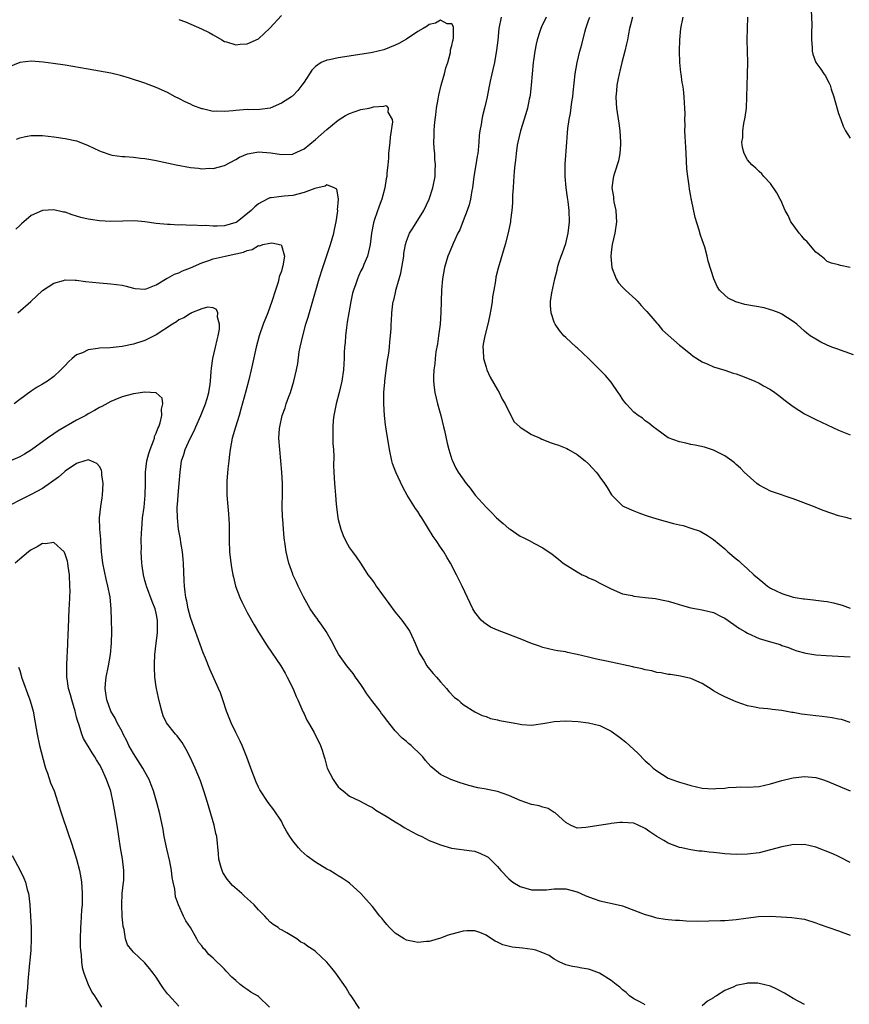
# Model space of a CAD drawing. Units: inches. Extents: x 2511000 to 2514000, y 1512000 to 1515000.
# Drawn here: x 2512977 to 2513123, y 1513882 to 1514055 of the extents above; entities that cross this region are included whole.
import ezdxf

# ---------------------------------------------------------------- set-up
doc = ezdxf.new("R2010")
doc.units = ezdxf.units.IN
doc.header["$MEASUREMENT"] = 0
doc.layers.add('LD25111512_10ft', color=123, linetype='Continuous')

msp = doc.modelspace()

# ---------------------------------------------------------------- linework, layer by layer
at = {"layer": 'LD25111512_10ft'}
for points, elevation in [([(2513005, 1514054.56), (2513006.13, 1514054.13), (2513008.95, 1514052.95), (2513010.28, 1514052.28), (2513011, 1514051.84), (2513012.52, 1514051), (2513013, 1514050.71), (2513013.38, 1514050.62), (2513015, 1514050.11), (2513015.75, 1514050.25), (2513017, 1514050.31), (2513019, 1514051.19), (2513021, 1514053.02), (2513023, 1514055.24)], 7540), ([(2513061.67, 1514055), (2513061.25, 1514053), (2513061.05, 1514050.95), (2513060.85, 1514049.15), (2513060.46, 1514047), (2513060.2, 1514045.8), (2513060, 1514045), (2513059.71, 1514043.71), (2513059.47, 1514042.53), (2513059.17, 1514041), (2513059, 1514040.2), (2513058.73, 1514039), (2513058.37, 1514037.63), (2513058.26, 1514037), (2513058.14, 1514036.14), (2513057.92, 1514035), (2513057.81, 1514034.19), (2513057.74, 1514033), (2513057.62, 1514031.62), (2513057.53, 1514031), (2513057.43, 1514030.57), (2513057.2, 1514029), (2513056.87, 1514027), (2513056.6, 1514025), (2513056.49, 1514024.49), (2513056.26, 1514023), (2513056.02, 1514021.98), (2513055.69, 1514021), (2513055, 1514019.2), (2513054.37, 1514017.63), (2513054.05, 1514017), (2513053.21, 1514015.21), (2513052.5, 1514013.5), (2513052.26, 1514013), (2513051.66, 1514011), (2513051.32, 1514009), (2513051.16, 1514007), (2513051.07, 1514003.07), (2513050.91, 1514001), (2513050.66, 1513999), (2513050.45, 1513997.55), (2513050.19, 1513996.19), (2513050.02, 1513995), (2513049.96, 1513994.04), (2513049.83, 1513993), (2513049.78, 1513991.78), (2513049.78, 1513991), (2513049.87, 1513989.87), (2513049.97, 1513989), (2513050.45, 1513987), (2513051.02, 1513985), (2513051.53, 1513983), (2513051.68, 1513982.32), (2513052.14, 1513980.14), (2513052.45, 1513979), (2513053, 1513977.22), (2513053.09, 1513977), (2513053.7, 1513975.7), (2513054.11, 1513975), (2513055.48, 1513973), (2513056.19, 1513972.19), (2513057.09, 1513971), (2513059, 1513968.87), (2513059.94, 1513967.94), (2513060.86, 1513967), (2513062, 1513966), (2513063, 1513965.15), (2513063.21, 1513965), (2513065, 1513963.79), (2513065.54, 1513963.54), (2513066.6, 1513963), (2513067.5, 1513962.5), (2513069, 1513961.73), (2513070.63, 1513960.63), (2513071.73, 1513959.73), (2513072.58, 1513959), (2513075, 1513957.49), (2513075.89, 1513957), (2513076.66, 1513956.66), (2513077, 1513956.47), (2513078.06, 1513956.05), (2513079, 1513955.51), (2513079.36, 1513955.36), (2513081, 1513954.5), (2513083, 1513953.66), (2513084.68, 1513953.32), (2513085, 1513953.22), (2513086.99, 1513953.01), (2513088.8, 1513952.8), (2513089, 1513952.79), (2513090.46, 1513952.46), (2513091, 1513952.37), (2513092.03, 1513952.03), (2513093.57, 1513951.57), (2513095, 1513951.18), (2513097, 1513950.83), (2513097.24, 1513950.76), (2513099, 1513950.35), (2513100.34, 1513949.66), (2513101, 1513949.34), (2513103.57, 1513947.57), (2513104.48, 1513947), (2513105, 1513946.7), (2513107, 1513945.82), (2513109, 1513945.21), (2513110.71, 1513944.71), (2513111, 1513944.59), (2513112.2, 1513944.2), (2513113, 1513943.86), (2513113.65, 1513943.65), (2513115, 1513943.25), (2513115.21, 1513943.21), (2513117, 1513942.93), (2513118.79, 1513942.79), (2513123, 1513942.59)], 7540), ([(2513069.55, 1514055), (2513068.72, 1514053.28), (2513068.61, 1514053), (2513068.48, 1514052.48), (2513068, 1514051), (2513067.79, 1514050.21), (2513067.58, 1514049), (2513067.35, 1514047.35), (2513067.29, 1514047), (2513066.94, 1514043), (2513066.73, 1514041.27), (2513066.68, 1514041), (2513066.58, 1514040.58), (2513066.26, 1514039), (2513065.99, 1514038.01), (2513065.05, 1514035), (2513064.59, 1514033), (2513064.49, 1514032.49), (2513064.28, 1514031), (2513064.18, 1514029.82), (2513064.05, 1514029), (2513063.93, 1514027.93), (2513063.86, 1514027), (2513063.83, 1514026.17), (2513063.74, 1514025), (2513063.67, 1514023.67), (2513063.64, 1514022.36), (2513063.53, 1514021), (2513063.3, 1514019.3), (2513063.27, 1514019), (2513062.91, 1514017.09), (2513062.38, 1514015), (2513061.11, 1514010.89), (2513060.74, 1514009.26), (2513060.65, 1514008.65), (2513060.38, 1514007), (2513060.15, 1514005.85), (2513060.06, 1514005), (2513059.89, 1514003.89), (2513059.61, 1514002.39), (2513059.31, 1514001), (2513058.79, 1513999), (2513058.51, 1513997.49), (2513058.44, 1513997), (2513058.46, 1513996.46), (2513058.55, 1513995), (2513059, 1513993.46), (2513059.16, 1513993), (2513059.74, 1513991.74), (2513061, 1513989.5), (2513061.32, 1513989), (2513061.85, 1513987.85), (2513062.35, 1513987), (2513063.9, 1513983.9), (2513065, 1513982.92), (2513065.17, 1513982.83), (2513067, 1513981.62), (2513068.52, 1513981), (2513068.83, 1513980.83), (2513069, 1513980.77), (2513070.26, 1513980.26), (2513071, 1513980), (2513071.75, 1513979.75), (2513073.18, 1513979.18), (2513073.5, 1513979), (2513075, 1513978.11), (2513076.41, 1513977), (2513077, 1513976.46), (2513077.71, 1513975.71), (2513078.34, 1513975), (2513078.64, 1513974.64), (2513079, 1513974.15), (2513079.82, 1513973), (2513080.3, 1513972.3), (2513081.06, 1513971.06), (2513083, 1513969.13), (2513083.22, 1513969), (2513085, 1513968.21), (2513085.87, 1513967.87), (2513087, 1513967.49), (2513087.35, 1513967.35), (2513089, 1513966.84), (2513091.98, 1513966.02), (2513093, 1513965.77), (2513093.64, 1513965.64), (2513095, 1513965.2), (2513096.63, 1513964.63), (2513097.92, 1513963.92), (2513099, 1513963.2), (2513101, 1513961.54), (2513101.52, 1513961), (2513103, 1513959.81), (2513103.43, 1513959.43), (2513103.84, 1513959), (2513105, 1513958.03), (2513106.08, 1513957), (2513107, 1513956.19), (2513107.68, 1513955.68), (2513108.46, 1513955), (2513109, 1513954.65), (2513111, 1513953.71), (2513113, 1513953.07), (2513113.34, 1513953), (2513114.79, 1513952.79), (2513115, 1513952.74), (2513116.59, 1513952.59), (2513117, 1513952.53), (2513118.38, 1513952.38), (2513119, 1513952.28), (2513120.07, 1513952.07), (2513121, 1513951.82), (2513121.62, 1513951.62), (2513123, 1513951.14)], 7550), ([(2513123.25, 1513966.75), (2513122.47, 1513967), (2513121, 1513967.37), (2513119.78, 1513967.78), (2513118.3, 1513968.3), (2513116.55, 1513969), (2513113, 1513970.33), (2513109.52, 1513971.52), (2513109, 1513971.71), (2513108.13, 1513972.13), (2513107, 1513972.72), (2513106.6, 1513973), (2513104.4, 1513975), (2513103.73, 1513975.73), (2513103, 1513976.39), (2513102.67, 1513976.67), (2513102.2, 1513977), (2513101, 1513977.89), (2513099.24, 1513978.76), (2513099, 1513978.89), (2513098.67, 1513979), (2513097.39, 1513979.39), (2513095.78, 1513979.78), (2513095, 1513979.9), (2513094.12, 1513980.12), (2513093, 1513980.33), (2513091, 1513981.06), (2513089, 1513982.49), (2513088.37, 1513983), (2513087.64, 1513983.64), (2513087, 1513984.05), (2513086.48, 1513984.48), (2513085.73, 1513985), (2513085, 1513985.58), (2513083.63, 1513987), (2513083.37, 1513987.37), (2513083, 1513987.87), (2513082.57, 1513988.57), (2513082.24, 1513989), (2513081, 1513990.82), (2513080.01, 1513992.01), (2513077, 1513995.01), (2513075, 1513996.86), (2513074.83, 1513997), (2513073, 1513998.67), (2513072.66, 1513999), (2513071.89, 1513999.89), (2513071.17, 1514001), (2513071, 1514001.4), (2513070.42, 1514003), (2513070.31, 1514004.31), (2513070.33, 1514005), (2513070.54, 1514006.54), (2513071.07, 1514009), (2513071.49, 1514010.51), (2513071.57, 1514011), (2513071.82, 1514011.82), (2513072.23, 1514013), (2513072.46, 1514013.54), (2513073, 1514015.21), (2513073.41, 1514017), (2513073.65, 1514019), (2513073.62, 1514021), (2513073.42, 1514022.58), (2513073.29, 1514023.29), (2513073.07, 1514025), (2513072.89, 1514027), (2513072.88, 1514029.12), (2513073.18, 1514033), (2513073.34, 1514034.66), (2513073.4, 1514035.4), (2513073.64, 1514037), (2513073.87, 1514038.13), (2513074.09, 1514040.09), (2513074.23, 1514041), (2513074.29, 1514041.71), (2513074.66, 1514045), (2513075, 1514047), (2513075.48, 1514049), (2513075.81, 1514050.19), (2513076.35, 1514052.35), (2513076.53, 1514053), (2513076.66, 1514053.34), (2513077, 1514054.39), (2513077.22, 1514055)], 7560), ([(2513084.72, 1514055), (2513084.4, 1514053.6), (2513084.24, 1514053), (2513084.03, 1514052.03), (2513083.86, 1514051), (2513083.71, 1514050.29), (2513083.41, 1514049), (2513082.89, 1514047), (2513082.53, 1514045.47), (2513082.38, 1514045), (2513082.21, 1514044.21), (2513082, 1514043), (2513081.96, 1514042.04), (2513081.84, 1514041), (2513081.89, 1514039.89), (2513081.96, 1514039), (2513082.37, 1514036.37), (2513082.55, 1514035), (2513082.66, 1514033), (2513082.61, 1514032.61), (2513082.53, 1514031), (2513082.3, 1514029.7), (2513081.56, 1514027.56), (2513081.4, 1514027), (2513081.34, 1514026.66), (2513081.13, 1514025), (2513081.42, 1514023.42), (2513081.43, 1514023), (2513081.49, 1514022.51), (2513081.82, 1514021), (2513081.9, 1514019.9), (2513081.92, 1514019), (2513081.63, 1514017), (2513081.17, 1514015), (2513081, 1514013.67), (2513080.93, 1514012.93), (2513081.09, 1514011), (2513081.17, 1514010.83), (2513081.88, 1514009), (2513082.31, 1514008.31), (2513083, 1514007.51), (2513083.52, 1514007), (2513085.34, 1514005.34), (2513085.67, 1514005), (2513086.3, 1514004.3), (2513087, 1514003.56), (2513087.25, 1514003.25), (2513089, 1514001.19), (2513089.18, 1514001), (2513090, 1514000), (2513093, 1513997.36), (2513093.47, 1513997), (2513095, 1513995.73), (2513095.42, 1513995.42), (2513097, 1513994.4), (2513098.01, 1513993.99), (2513099, 1513993.54), (2513101, 1513992.92), (2513102.44, 1513992.44), (2513103, 1513992.28), (2513103.92, 1513991.92), (2513105, 1513991.53), (2513106.29, 1513991), (2513107, 1513990.67), (2513107.8, 1513990.2), (2513109, 1513989.53), (2513109.75, 1513989), (2513110.47, 1513988.47), (2513111.59, 1513987.59), (2513113, 1513986.54), (2513115, 1513985.28), (2513117, 1513984.27), (2513121, 1513982.42), (2513123, 1513981.56)], 7570), ([(2513123.64, 1513995.65), (2513122.15, 1513996.15), (2513120.67, 1513996.67), (2513119.78, 1513997), (2513119, 1513997.34), (2513117.87, 1513997.87), (2513117, 1513998.37), (2513115.97, 1513999), (2513115.43, 1513999.43), (2513115, 1513999.82), (2513113.62, 1514001), (2513113, 1514001.48), (2513111, 1514002.77), (2513110.53, 1514003), (2513109.45, 1514003.45), (2513109, 1514003.56), (2513107.9, 1514003.9), (2513106.21, 1514004.21), (2513104.51, 1514004.51), (2513102.93, 1514004.93), (2513101.59, 1514005.59), (2513101, 1514006.11), (2513100.07, 1514007), (2513099.64, 1514007.64), (2513099.05, 1514009), (2513098.07, 1514012.07), (2513097.9, 1514013), (2513097.44, 1514014.56), (2513097, 1514015.84), (2513096.68, 1514016.68), (2513096.47, 1514017.53), (2513095.77, 1514019.77), (2513095.12, 1514022.88), (2513095.07, 1514023.07), (2513095, 1514023.49), (2513094.75, 1514024.75), (2513094.69, 1514025.31), (2513094.46, 1514027), (2513094.33, 1514028.33), (2513094.17, 1514031), (2513094.12, 1514032.12), (2513093.99, 1514034.01), (2513093.98, 1514035), (2513094.01, 1514036.01), (2513093.98, 1514037), (2513094, 1514038), (2513093.97, 1514039), (2513093.92, 1514039.92), (2513093.84, 1514041), (2513093.69, 1514042.31), (2513093.59, 1514043), (2513093.49, 1514043.49), (2513093.3, 1514045), (2513093.25, 1514045.25), (2513093.07, 1514047), (2513092.99, 1514048.99), (2513093.07, 1514051), (2513093.26, 1514053), (2513093.67, 1514055)], 7580), ([(2513123.04, 1514011), (2513121.33, 1514011.33), (2513121, 1514011.44), (2513119.77, 1514011.77), (2513119, 1514012.06), (2513118.49, 1514012.49), (2513117.94, 1514013), (2513117.39, 1514013.39), (2513117, 1514013.65), (2513115.48, 1514015.48), (2513115, 1514015.92), (2513114.51, 1514016.51), (2513114.05, 1514017), (2513113, 1514018.48), (2513112.59, 1514019), (2513112.13, 1514020.13), (2513111.61, 1514021), (2513110.81, 1514022.81), (2513110.69, 1514023), (2513110.12, 1514024.12), (2513109, 1514025.73), (2513107.85, 1514027), (2513107.47, 1514027.47), (2513107, 1514027.87), (2513106.45, 1514028.45), (2513105.75, 1514029), (2513105, 1514029.9), (2513104.38, 1514031), (2513104.09, 1514032.09), (2513104, 1514033), (2513104.15, 1514033.85), (2513104.14, 1514035), (2513104.31, 1514036.31), (2513104.58, 1514037.42), (2513104.77, 1514039), (2513104.88, 1514041), (2513104.98, 1514044.98), (2513105.01, 1514046.99), (2513104.94, 1514051), (2513104.96, 1514052.96), (2513105.03, 1514055)], 7590), ([(2513116.18, 1514056.18), (2513116.29, 1514053.71), (2513116.21, 1514052.21), (2513116.23, 1514051), (2513116.34, 1514049.66), (2513116.35, 1514049), (2513116.47, 1514048.47), (2513117.01, 1514047.01), (2513117.85, 1514045.85), (2513118.41, 1514045), (2513118.66, 1514044.66), (2513119, 1514044), (2513119.36, 1514043.36), (2513119.49, 1514043), (2513119.7, 1514042.3), (2513120.14, 1514041), (2513120.31, 1514040.31), (2513121, 1514038.05), (2513121.36, 1514037), (2513121.8, 1514035.8), (2513122.22, 1514035), (2513123, 1514033.73)], 7600), ([(2513123.03, 1513931.03), (2513121.53, 1513931.53), (2513121, 1513931.61), (2513119.87, 1513931.87), (2513119, 1513931.95), (2513118.1, 1513932.1), (2513117, 1513932.19), (2513115, 1513932.44), (2513114.48, 1513932.48), (2513113, 1513932.78), (2513112.79, 1513932.79), (2513111, 1513933.16), (2513109.32, 1513933.32), (2513109, 1513933.39), (2513108.55, 1513933.45), (2513107, 1513933.56), (2513106.28, 1513933.72), (2513105, 1513933.96), (2513103, 1513934.65), (2513101, 1513935.54), (2513100.02, 1513936.02), (2513099, 1513936.62), (2513098.75, 1513936.75), (2513097, 1513937.86), (2513095, 1513938.78), (2513093.19, 1513939.19), (2513091.46, 1513939.46), (2513091, 1513939.48), (2513089.78, 1513939.78), (2513089, 1513939.83), (2513088.12, 1513940.12), (2513087, 1513940.28), (2513086.45, 1513940.45), (2513085, 1513940.74), (2513084.8, 1513940.8), (2513081, 1513941.62), (2513080.18, 1513941.82), (2513079, 1513942.06), (2513078.19, 1513942.19), (2513077, 1513942.52), (2513075, 1513942.99), (2513073.33, 1513943.33), (2513073, 1513943.44), (2513071.63, 1513943.63), (2513071, 1513943.74), (2513069.99, 1513943.99), (2513069, 1513944.2), (2513068.42, 1513944.42), (2513067, 1513944.9), (2513065, 1513945.73), (2513061, 1513947.25), (2513059.8, 1513947.8), (2513059, 1513948.3), (2513058.58, 1513948.59), (2513058.16, 1513949), (2513057, 1513950.44), (2513056.66, 1513951), (2513054.81, 1513955), (2513053.81, 1513957), (2513052.74, 1513959), (2513052.08, 1513960.09), (2513051.56, 1513961), (2513051, 1513961.82), (2513050.22, 1513963), (2513049.72, 1513963.72), (2513047.71, 1513967), (2513047.42, 1513967.42), (2513047, 1513968.08), (2513046.61, 1513968.61), (2513045.11, 1513971), (2513044.36, 1513972.36), (2513043.11, 1513975), (2513042.56, 1513976.56), (2513042.43, 1513977), (2513042.02, 1513979), (2513041.41, 1513982.59), (2513041.31, 1513983.31), (2513041.11, 1513985), (2513041.01, 1513987.01), (2513041.04, 1513989), (2513041.18, 1513990.82), (2513041.19, 1513991), (2513041.63, 1513994.37), (2513041.91, 1513995.91), (2513042.02, 1513997), (2513042.08, 1513997.92), (2513042.22, 1513999), (2513042.29, 1514000.29), (2513042.32, 1514001), (2513042.37, 1514001.63), (2513042.41, 1514003), (2513042.58, 1514004.58), (2513042.67, 1514005), (2513042.76, 1514005.24), (2513043, 1514006.31), (2513043.14, 1514006.86), (2513043.15, 1514007), (2513043.18, 1514007.18), (2513044, 1514010), (2513044.2, 1514011), (2513044.51, 1514013), (2513044.55, 1514013.45), (2513044.81, 1514015), (2513045, 1514015.6), (2513045.56, 1514017), (2513046.1, 1514017.9), (2513048.04, 1514021), (2513048.98, 1514023), (2513049.65, 1514025), (2513050.02, 1514027), (2513050.04, 1514028.04), (2513050.09, 1514029), (2513050, 1514030), (2513049.96, 1514031), (2513049.88, 1514031.88), (2513049.84, 1514033), (2513049.87, 1514034.13), (2513049.87, 1514035), (2513049.94, 1514035.94), (2513050.05, 1514037), (2513050.18, 1514037.82), (2513050.31, 1514039), (2513050.57, 1514040.57), (2513050.71, 1514041.29), (2513051.13, 1514043), (2513051.71, 1514045), (2513051.94, 1514046.06), (2513052.25, 1514047), (2513052.74, 1514048.74), (2513052.77, 1514049), (2513052.74, 1514049.26), (2513053, 1514050.02), (2513053.16, 1514050.84), (2513053.22, 1514051), (2513053.27, 1514051.27), (2513053.28, 1514053.28), (2513053, 1514053.8), (2513052.17, 1514053.83), (2513051, 1514054.43), (2513050.11, 1514053.89), (2513049, 1514053.66), (2513048.63, 1514053.37), (2513047.96, 1514053), (2513047, 1514052.43), (2513045, 1514051.13), (2513043.65, 1514050.35), (2513043, 1514050.06), (2513041, 1514049.26), (2513039, 1514048.78), (2513038.73, 1514048.73), (2513033, 1514047.83), (2513031.49, 1514047.49), (2513031, 1514047.41), (2513030.03, 1514047), (2513029, 1514046.3), (2513028.36, 1514045.64), (2513027, 1514043.55), (2513026.62, 1514043), (2513025.89, 1514042.11), (2513025, 1514041.15), (2513024.92, 1514041.08), (2513024.81, 1514041), (2513023, 1514039.84), (2513021.01, 1514039), (2513019.24, 1514038.76), (2513017.29, 1514038.71), (2513017, 1514038.72), (2513015, 1514038.58), (2513014.5, 1514038.5), (2513013, 1514038.37), (2513011.55, 1514038.45), (2513011, 1514038.41), (2513009.15, 1514038.85), (2513009, 1514038.87), (2513007.45, 1514039.45), (2513007, 1514039.7), (2513006.09, 1514040.09), (2513005, 1514040.68), (2513004.34, 1514041), (2513003, 1514041.71), (2513001, 1514042.63), (2512999, 1514043.4), (2512996.27, 1514044.27), (2512994.72, 1514044.72), (2512993, 1514045.14), (2512991, 1514045.5), (2512989, 1514045.81), (2512985, 1514046.51), (2512982.85, 1514046.85), (2512981.09, 1514047.09), (2512979, 1514047.23), (2512977, 1514047), (2512975, 1514046.16)], 7530), ([(2512976.45, 1514033.55), (2512977, 1514033.76), (2512978.02, 1514033.98), (2512979, 1514034.16), (2512979.83, 1514034.17), (2512981, 1514034.16), (2512983, 1514033.96), (2512985, 1514033.68), (2512987, 1514033.22), (2512988.61, 1514032.61), (2512989, 1514032.44), (2512991, 1514031.49), (2512991.34, 1514031.34), (2512993, 1514030.77), (2512993.25, 1514030.75), (2512995, 1514030.48), (2512995.51, 1514030.49), (2512997, 1514030.38), (2512998.21, 1514030.21), (2512999, 1514030.15), (2513000.04, 1514029.96), (2513001, 1514029.76), (2513004.52, 1514029), (2513007, 1514028.55), (2513008.41, 1514028.41), (2513009, 1514028.32), (2513010.41, 1514028.41), (2513011, 1514028.39), (2513013, 1514028.93), (2513015, 1514029.95), (2513015.65, 1514030.35), (2513017.06, 1514030.94), (2513017.37, 1514031), (2513019, 1514031.28), (2513021.15, 1514031.15), (2513023, 1514030.86), (2513025, 1514030.92), (2513025.06, 1514030.94), (2513027, 1514031.86), (2513029, 1514033.46), (2513031, 1514035.23), (2513033, 1514036.89), (2513034.28, 1514037.72), (2513035, 1514038.07), (2513037, 1514038.72), (2513038.42, 1514039), (2513039, 1514039.13), (2513039.2, 1514039.2), (2513041, 1514039.35), (2513041.45, 1514039.45), (2513041.81, 1514039), (2513041.73, 1514038.27), (2513042.48, 1514037), (2513042.56, 1514036.56), (2513042.11, 1514033.89), (2513042.06, 1514033), (2513041.87, 1514031), (2513041.83, 1514030.17), (2513041.72, 1514029), (2513041.56, 1514027.56), (2513041.52, 1514027), (2513041.45, 1514026.55), (2513041.17, 1514025), (2513040.65, 1514023), (2513040.21, 1514021.79), (2513039.39, 1514019.39), (2513039.18, 1514018.82), (2513038.86, 1514017), (2513038.62, 1514015), (2513038.48, 1514014.48), (2513038.17, 1514013), (2513037.51, 1514011.51), (2513037.3, 1514011), (2513037, 1514010.42), (2513036.55, 1514009.45), (2513036.37, 1514009), (2513036.09, 1514008.09), (2513035.7, 1514007), (2513035.54, 1514006.46), (2513035.22, 1514005), (2513034.84, 1514003), (2513034.6, 1514001.4), (2513034.44, 1514000.44), (2513034.28, 1513999), (2513034.21, 1513997.79), (2513034.12, 1513997), (2513034.06, 1513996.06), (2513034.02, 1513995), (2513033.97, 1513994.03), (2513033.9, 1513993), (2513033.63, 1513991), (2513033.19, 1513989), (2513032.66, 1513987), (2513032.23, 1513985), (2513032.12, 1513984.12), (2513032.04, 1513983), (2513032.08, 1513981.92), (2513032.07, 1513981), (2513032.08, 1513980.08), (2513032.16, 1513979), (2513032.2, 1513977.8), (2513032.19, 1513976.19), (2513032.23, 1513975), (2513032.35, 1513973), (2513032.41, 1513972.41), (2513032.5, 1513971), (2513032.63, 1513969.37), (2513032.94, 1513967), (2513033, 1513966.72), (2513033.46, 1513965), (2513033.88, 1513963.88), (2513034.28, 1513963), (2513035, 1513961.74), (2513035.52, 1513961), (2513036.14, 1513960.14), (2513036.89, 1513959), (2513037.75, 1513957.75), (2513038.21, 1513957), (2513038.54, 1513956.54), (2513039, 1513955.96), (2513039.41, 1513955.41), (2513039.67, 1513955), (2513043, 1513950.39), (2513044.19, 1513949), (2513045.38, 1513947.38), (2513045.61, 1513947), (2513046.55, 1513945), (2513047.26, 1513943.26), (2513047.39, 1513943), (2513048.04, 1513941.96), (2513048.61, 1513941), (2513048.77, 1513940.77), (2513049.67, 1513939.67), (2513050.28, 1513939), (2513051, 1513938.15), (2513052.07, 1513937), (2513052.47, 1513936.47), (2513053.45, 1513935.45), (2513054.09, 1513935), (2513054.56, 1513934.56), (2513055, 1513934.2), (2513057, 1513932.93), (2513058.29, 1513932.29), (2513059, 1513932.06), (2513059.75, 1513931.75), (2513061, 1513931.52), (2513061.39, 1513931.39), (2513063.74, 1513931), (2513065, 1513930.74), (2513065.3, 1513930.7), (2513067, 1513930.58), (2513067.38, 1513930.62), (2513069, 1513930.87), (2513069.69, 1513931), (2513071, 1513931.21), (2513073, 1513931.32), (2513075.22, 1513931.22), (2513077, 1513930.99), (2513079, 1513930.49), (2513081, 1513929.53), (2513082.45, 1513928.45), (2513083, 1513928.07), (2513083.58, 1513927.58), (2513085, 1513926.28), (2513085.66, 1513925.66), (2513087, 1513924.32), (2513087.69, 1513923.69), (2513088.41, 1513923), (2513089, 1513922.53), (2513091, 1513921.27), (2513091.66, 1513921), (2513092.67, 1513920.67), (2513093, 1513920.52), (2513094.22, 1513920.22), (2513095, 1513919.96), (2513097, 1513919.51), (2513099, 1513919.37), (2513099.41, 1513919.41), (2513101, 1513919.51), (2513101.59, 1513919.59), (2513103, 1513919.68), (2513103.7, 1513919.7), (2513105, 1513919.69), (2513107, 1513919.8), (2513109, 1513920.26), (2513111, 1513920.86), (2513112.73, 1513921.27), (2513113, 1513921.32), (2513114.49, 1513921.51), (2513115, 1513921.55), (2513117, 1513921.38), (2513118.17, 1513921), (2513119, 1513920.75), (2513121.63, 1513919.63), (2513123, 1513919.04)], 7520), ([(2513123, 1513906.41), (2513121.33, 1513907.33), (2513121, 1513907.46), (2513119.95, 1513907.95), (2513117, 1513909.11), (2513115, 1513909.59), (2513114.44, 1513909.56), (2513113, 1513909.57), (2513112.53, 1513909.47), (2513111, 1513909.19), (2513109, 1513908.64), (2513107, 1513908.15), (2513105, 1513907.89), (2513103, 1513907.85), (2513101, 1513907.97), (2513100.05, 1513908.05), (2513099, 1513908.18), (2513098.23, 1513908.23), (2513097, 1513908.41), (2513096.43, 1513908.43), (2513095, 1513908.66), (2513094.7, 1513908.7), (2513093.44, 1513909), (2513093, 1513909.09), (2513091, 1513909.85), (2513090.27, 1513910.27), (2513089.02, 1513911.02), (2513087.81, 1513911.81), (2513087, 1513912.4), (2513085.76, 1513913), (2513085, 1513913.33), (2513083, 1513913.48), (2513082.55, 1513913.45), (2513081, 1513913.26), (2513080.75, 1513913.25), (2513076.56, 1513912.56), (2513075, 1513912.49), (2513073.85, 1513913), (2513073, 1513913.45), (2513071.14, 1513915.14), (2513071, 1513915.19), (2513069.91, 1513915.91), (2513069, 1513916.13), (2513068.36, 1513916.36), (2513067, 1513916.65), (2513065, 1513917.3), (2513063, 1513918.18), (2513061, 1513918.91), (2513059.25, 1513919.25), (2513059, 1513919.32), (2513057.56, 1513919.56), (2513055.96, 1513919.96), (2513054.43, 1513920.43), (2513052.8, 1513921), (2513051, 1513921.91), (2513049.29, 1513923.29), (2513048.35, 1513924.35), (2513047.9, 1513925), (2513047, 1513925.87), (2513046.41, 1513926.41), (2513045.84, 1513927), (2513045.35, 1513927.35), (2513045, 1513927.68), (2513044.25, 1513928.25), (2513043, 1513929.59), (2513041.48, 1513931.48), (2513041, 1513932.15), (2513040.63, 1513932.63), (2513040.37, 1513933), (2513038.9, 1513934.9), (2513038.06, 1513936.06), (2513037.42, 1513937), (2513037, 1513937.71), (2513036.05, 1513939), (2513035.63, 1513939.63), (2513034.52, 1513941), (2513033.05, 1513943.05), (2513032.35, 1513944.35), (2513032.08, 1513945), (2513030.88, 1513947), (2513030.13, 1513948.13), (2513029.48, 1513949), (2513029.29, 1513949.29), (2513029, 1513949.68), (2513028.07, 1513951), (2513026.89, 1513953.11), (2513025.98, 1513955), (2513025.69, 1513955.69), (2513025.04, 1513957), (2513025, 1513957.12), (2513024.33, 1513959), (2513023.87, 1513961), (2513023.69, 1513962.31), (2513023.5, 1513963.5), (2513023.37, 1513965), (2513023.26, 1513966.74), (2513023.2, 1513967.2), (2513023.17, 1513969), (2513023.2, 1513971.2), (2513023.19, 1513973), (2513023.1, 1513975), (2513022.93, 1513977), (2513022.71, 1513979), (2513022.57, 1513981), (2513022.67, 1513982.67), (2513022.71, 1513983), (2513023.16, 1513985), (2513023.66, 1513986.34), (2513023.85, 1513987), (2513024.32, 1513988.32), (2513024.58, 1513989), (2513025.19, 1513991), (2513025.64, 1513993), (2513025.87, 1513994.13), (2513026.16, 1513996.16), (2513026.33, 1513997), (2513026.76, 1513999), (2513027.33, 1514001), (2513027.72, 1514002.28), (2513028.28, 1514004.28), (2513029.66, 1514009), (2513030.27, 1514011), (2513031.64, 1514015), (2513032.2, 1514017), (2513032.32, 1514017.68), (2513032.62, 1514019), (2513032.92, 1514020.92), (2513032.92, 1514021), (2513032.9, 1514021.1), (2513033, 1514022.31), (2513033.04, 1514023.04), (2513032.73, 1514024.73), (2513032.26, 1514025), (2513031, 1514025.5), (2513030.71, 1514025.29), (2513028.89, 1514024.89), (2513027, 1514024.16), (2513025, 1514023.66), (2513023.49, 1514023.49), (2513023, 1514023.48), (2513021.23, 1514023.23), (2513021, 1514023.21), (2513019.52, 1514022.48), (2513019, 1514022.19), (2513018.35, 1514021.65), (2513017.68, 1514021), (2513015.21, 1514019), (2513015.08, 1514018.92), (2513015, 1514018.87), (2513013, 1514018.28), (2513011.73, 1514018.27), (2513011, 1514018.24), (2513009.66, 1514018.34), (2513009, 1514018.32), (2513007.57, 1514018.43), (2513007, 1514018.37), (2513005.51, 1514018.49), (2513005, 1514018.43), (2513003.44, 1514018.56), (2513003, 1514018.54), (2513001, 1514018.74), (2512999.01, 1514019.01), (2512997.17, 1514019.17), (2512995.15, 1514019.15), (2512993, 1514019.08), (2512991, 1514019.17), (2512989.41, 1514019.41), (2512989, 1514019.49), (2512987.76, 1514019.76), (2512987, 1514020.01), (2512986.22, 1514020.22), (2512985, 1514020.68), (2512984.72, 1514020.72), (2512983, 1514021.14), (2512980.99, 1514021.01), (2512979, 1514020.1), (2512977.32, 1514018.68), (2512977, 1514018.37), (2512976.29, 1514017.71)], 7510), ([(2512976.65, 1514003), (2512978.93, 1514005), (2512981, 1514006.92), (2512983, 1514008.23), (2512984.68, 1514008.68), (2512985, 1514008.79), (2512986.75, 1514008.75), (2512987, 1514008.76), (2512988.55, 1514008.55), (2512991, 1514008.27), (2512993, 1514008.13), (2512995, 1514007.88), (2512995.69, 1514007.69), (2512997, 1514007.35), (2512997.3, 1514007.3), (2512999, 1514007.17), (2512999.24, 1514007.24), (2513001, 1514007.94), (2513002.91, 1514009.09), (2513003, 1514009.12), (2513004.21, 1514009.79), (2513005, 1514010.07), (2513005.63, 1514010.37), (2513007, 1514010.95), (2513009, 1514011.83), (2513010.24, 1514012.24), (2513011, 1514012.52), (2513013.12, 1514013), (2513015, 1514013.37), (2513016.33, 1514013.67), (2513017, 1514014), (2513017.86, 1514014.14), (2513019, 1514014.84), (2513019.19, 1514014.81), (2513019.72, 1514015), (2513021, 1514015.28), (2513021.32, 1514015.32), (2513022.96, 1514014.96), (2513023, 1514014.87), (2513023.55, 1514013), (2513023.28, 1514011.28), (2513023.14, 1514010.86), (2513023, 1514010.33), (2513022.63, 1514009.37), (2513022.57, 1514009), (2513022.42, 1514008.42), (2513021.96, 1514007), (2513021.35, 1514005), (2513021, 1514004.02), (2513020.61, 1514003), (2513019.81, 1514001), (2513019.11, 1513999), (2513018.56, 1513997), (2513017.92, 1513994.08), (2513017.7, 1513993), (2513017.27, 1513991.27), (2513016.73, 1513989.27), (2513015.9, 1513986.1), (2513015.57, 1513985), (2513014.92, 1513982.92), (2513014.36, 1513981), (2513013.98, 1513979), (2513013.9, 1513978.1), (2513013.74, 1513977), (2513013.58, 1513975.58), (2513013.42, 1513973.42), (2513013.4, 1513971.4), (2513013.41, 1513971), (2513013.57, 1513969), (2513013.71, 1513967.71), (2513013.83, 1513965.83), (2513013.85, 1513963.85), (2513013.84, 1513963), (2513013.91, 1513961), (2513014.01, 1513960.01), (2513014.24, 1513958.24), (2513014.47, 1513957), (2513014.56, 1513956.56), (2513014.94, 1513955), (2513015.68, 1513953), (2513016.09, 1513952.09), (2513017, 1513950.38), (2513018.21, 1513948.21), (2513019, 1513946.9), (2513020.49, 1513944.49), (2513022.92, 1513941), (2513023.69, 1513939.69), (2513024.05, 1513939), (2513025, 1513937.04), (2513025.58, 1513935.58), (2513025.87, 1513935), (2513026.63, 1513933.37), (2513026.85, 1513932.85), (2513027, 1513932.54), (2513027.47, 1513931.47), (2513027.77, 1513931), (2513028.75, 1513929.25), (2513029.88, 1513927), (2513030.18, 1513926.18), (2513030.52, 1513925), (2513030.64, 1513924.64), (2513031, 1513923.22), (2513031.07, 1513923), (2513032.1, 1513921), (2513032.47, 1513920.47), (2513033, 1513919.75), (2513033.38, 1513919.38), (2513033.85, 1513919), (2513035, 1513918.11), (2513036.75, 1513917.25), (2513038.37, 1513916.37), (2513039, 1513916.12), (2513039.6, 1513915.6), (2513041.41, 1513914.59), (2513043, 1513913.56), (2513043.99, 1513913), (2513044.6, 1513912.6), (2513045.88, 1513911.88), (2513047, 1513911.3), (2513047.71, 1513911), (2513049, 1513910.32), (2513049.93, 1513909.93), (2513051, 1513909.51), (2513052.94, 1513908.94), (2513056.5, 1513908.5), (2513057, 1513908.42), (2513058.03, 1513908.03), (2513059, 1513907.57), (2513059.34, 1513907.34), (2513059.71, 1513907), (2513061, 1513905.71), (2513061.61, 1513905), (2513063, 1513903.56), (2513063.73, 1513903), (2513065, 1513902.23), (2513067, 1513901.63), (2513068.36, 1513901.64), (2513069, 1513901.61), (2513069.63, 1513901.63), (2513071, 1513901.82), (2513072.17, 1513901.83), (2513073, 1513901.79), (2513075, 1513901.27), (2513075.64, 1513901), (2513076.56, 1513900.56), (2513078.02, 1513900.02), (2513079, 1513899.7), (2513082.22, 1513899), (2513083, 1513898.8), (2513086.51, 1513897.49), (2513087, 1513897.29), (2513088.09, 1513897), (2513088.77, 1513896.77), (2513089, 1513896.71), (2513090.47, 1513896.47), (2513091, 1513896.43), (2513092.29, 1513896.29), (2513093, 1513896.27), (2513094.18, 1513896.18), (2513096.14, 1513896.14), (2513098.16, 1513896.16), (2513100.22, 1513896.22), (2513101, 1513896.26), (2513102.36, 1513896.36), (2513103, 1513896.42), (2513104.66, 1513896.66), (2513106.93, 1513896.93), (2513108.98, 1513896.98), (2513110.91, 1513896.91), (2513112.78, 1513896.78), (2513114.54, 1513896.54), (2513115, 1513896.45), (2513117, 1513895.85), (2513117.6, 1513895.6), (2513121, 1513894.42), (2513123, 1513893.67)], 7500), ([(2513087, 1513881.43), (2513086.14, 1513881.86), (2513085, 1513882.49), (2513084.24, 1513883), (2513083.61, 1513883.61), (2513083, 1513884.04), (2513082.52, 1513884.52), (2513081.86, 1513885), (2513081, 1513885.71), (2513078.97, 1513886.97), (2513077.51, 1513887.51), (2513077, 1513887.67), (2513075.86, 1513887.86), (2513075, 1513888.03), (2513074.17, 1513888.17), (2513073, 1513888.47), (2513071.84, 1513889), (2513071, 1513889.44), (2513070.07, 1513890.07), (2513069, 1513890.58), (2513067.74, 1513891), (2513067.17, 1513891.17), (2513065.39, 1513891.39), (2513063.58, 1513891.58), (2513061.96, 1513891.96), (2513061, 1513892.45), (2513060.59, 1513892.59), (2513059.94, 1513893), (2513059, 1513893.67), (2513057.89, 1513894.11), (2513057, 1513894.44), (2513055.6, 1513894.4), (2513055, 1513894.37), (2513054.12, 1513894.12), (2513053, 1513893.83), (2513052.36, 1513893.64), (2513051, 1513893.16), (2513049, 1513892.57), (2513048.53, 1513892.53), (2513047, 1513892.36), (2513046.5, 1513892.5), (2513045, 1513892.78), (2513044.61, 1513893), (2513043, 1513894.04), (2513042.04, 1513895), (2513041.56, 1513895.56), (2513041, 1513896.18), (2513040.65, 1513896.65), (2513040.33, 1513897), (2513039, 1513898.68), (2513037.93, 1513899.93), (2513036.99, 1513900.99), (2513035, 1513902.81), (2513034.77, 1513903), (2513033.7, 1513903.7), (2513033, 1513904.11), (2513032.46, 1513904.46), (2513031.54, 1513905), (2513031, 1513905.28), (2513029, 1513906.51), (2513027.56, 1513907.56), (2513027, 1513908.04), (2513026.46, 1513908.46), (2513026, 1513909), (2513025, 1513910.26), (2513024.48, 1513911), (2513023.93, 1513911.93), (2513023.34, 1513913), (2513023, 1513913.67), (2513021.68, 1513915.68), (2513020.69, 1513917), (2513019.21, 1513919.21), (2513019, 1513919.64), (2513018.57, 1513920.57), (2513017.64, 1513923), (2513016.93, 1513924.93), (2513016.1, 1513927), (2513015.76, 1513927.76), (2513015, 1513929.29), (2513014.19, 1513931), (2513013.84, 1513931.84), (2513013.38, 1513933), (2513012.72, 1513935), (2513012.27, 1513936.27), (2513011.97, 1513937), (2513010.41, 1513940.41), (2513009.66, 1513942.34), (2513009.27, 1513943.27), (2513008.71, 1513944.71), (2513008.43, 1513945.57), (2513007.65, 1513947.65), (2513007, 1513949.5), (2513006.61, 1513951), (2513006.36, 1513952.36), (2513006.2, 1513953), (2513006.09, 1513953.91), (2513005.97, 1513955), (2513005.93, 1513955.93), (2513005.82, 1513959), (2513005.76, 1513959.76), (2513005.61, 1513961), (2513005.31, 1513962.69), (2513005.25, 1513963.25), (2513004.93, 1513965), (2513004.72, 1513967), (2513004.68, 1513968.68), (2513004.69, 1513969), (2513004.72, 1513969.28), (2513004.84, 1513971), (2513005.02, 1513973.02), (2513005.18, 1513975), (2513005.46, 1513977), (2513005.86, 1513978.14), (2513006.09, 1513979), (2513006.96, 1513980.96), (2513007.69, 1513982.31), (2513007.95, 1513983), (2513008.84, 1513985), (2513009.66, 1513987), (2513009.94, 1513987.94), (2513010.23, 1513989), (2513010.48, 1513990.48), (2513010.54, 1513991), (2513010.68, 1513992.68), (2513010.7, 1513993.3), (2513010.96, 1513995), (2513011.44, 1513997), (2513011.7, 1513998.3), (2513011.91, 1513999), (2513012.15, 1514000.15), (2513012.14, 1514001), (2513011.75, 1514002.25), (2513011.81, 1514003), (2513011.62, 1514003.62), (2513011, 1514003.9), (2513010, 1514004), (2513009, 1514003.74), (2513007.2, 1514003), (2513007.07, 1514002.93), (2513007, 1514002.92), (2513005.85, 1514002.15), (2513005, 1514001.76), (2513004.57, 1514001.43), (2513003.86, 1514001), (2513001, 1513999.16), (2512999.57, 1513998.43), (2512999, 1513998.16), (2512997, 1513997.49), (2512995, 1513997.09), (2512992.89, 1513996.89), (2512991, 1513996.8), (2512990.73, 1513996.73), (2512989, 1513996.51), (2512988.01, 1513996.01), (2512987, 1513995.61), (2512986.23, 1513995), (2512985.57, 1513994.43), (2512985, 1513993.77), (2512984.61, 1513993.39), (2512984.24, 1513993), (2512983, 1513991.82), (2512981.87, 1513991), (2512981, 1513990.48), (2512980.04, 1513989.96), (2512979, 1513989.28), (2512977, 1513987.77), (2512976.03, 1513987)], 7490), ([(2513036.76, 1513880.76), (2513035.27, 1513883), (2513035, 1513883.38), (2513034.39, 1513884.39), (2513034.01, 1513885), (2513033, 1513886.38), (2513032.57, 1513887), (2513031.87, 1513887.87), (2513031, 1513888.9), (2513029, 1513890.8), (2513028.72, 1513891), (2513027.66, 1513891.66), (2513027, 1513892.21), (2513026.45, 1513892.45), (2513025.7, 1513893), (2513023.95, 1513894.05), (2513023, 1513894.57), (2513022.74, 1513894.74), (2513022.43, 1513895), (2513021.55, 1513895.55), (2513021, 1513896.01), (2513020.51, 1513896.51), (2513020.09, 1513897), (2513019, 1513898.09), (2513018.21, 1513899), (2513017.6, 1513899.6), (2513016.53, 1513900.53), (2513016.03, 1513901), (2513014.4, 1513902.4), (2513013.49, 1513903.49), (2513012.69, 1513904.69), (2513012.57, 1513905), (2513012.44, 1513905.56), (2513012.01, 1513907), (2513011.95, 1513907.95), (2513011.64, 1513911), (2513011.5, 1513911.5), (2513011.16, 1513913), (2513010.03, 1513917), (2513009.39, 1513919), (2513008.76, 1513920.76), (2513007.84, 1513923), (2513006.94, 1513924.94), (2513006.26, 1513926.26), (2513005.53, 1513927.53), (2513005, 1513928.29), (2513004.7, 1513928.7), (2513004.41, 1513929), (2513002.83, 1513931), (2513002.22, 1513932.22), (2513001.96, 1513933), (2513001.63, 1513934.37), (2513001.37, 1513935.37), (2513001.05, 1513937), (2513001, 1513937.31), (2513000.77, 1513939), (2513000.67, 1513940.67), (2513000.67, 1513941), (2513000.71, 1513941.29), (2513000.76, 1513943), (2513001, 1513945), (2513001.23, 1513946.77), (2513001.24, 1513947), (2513001.22, 1513947.22), (2513001.24, 1513949), (2513001, 1513950.27), (2513000.83, 1513951), (2513000.28, 1513952.28), (2512999.26, 1513955), (2512999.22, 1513955.22), (2512999, 1513955.96), (2512998.73, 1513957), (2512998.54, 1513958.54), (2512998.45, 1513959), (2512998.36, 1513961), (2512998.38, 1513961.62), (2512998.37, 1513963), (2512998.4, 1513964.4), (2512998.44, 1513965), (2512998.61, 1513967), (2512998.86, 1513968.86), (2512999.07, 1513971), (2512999.1, 1513973), (2512999.11, 1513975), (2512999.36, 1513977), (2512999.7, 1513978.3), (2512999.91, 1513979), (2513000.51, 1513980.51), (2513000.67, 1513981), (2513000.72, 1513981.28), (2513001, 1513981.88), (2513001.28, 1513982.72), (2513001.44, 1513983), (2513001.69, 1513983.69), (2513002, 1513985), (2513001.93, 1513986.07), (2513002.14, 1513987), (2513002.02, 1513988.02), (2513000.98, 1513988.98), (2512999, 1513989.09), (2512997, 1513988.8), (2512995, 1513988.26), (2512993.72, 1513987.72), (2512993, 1513987.44), (2512991.42, 1513986.58), (2512991, 1513986.39), (2512990.16, 1513985.84), (2512989, 1513985.25), (2512988.62, 1513985), (2512987, 1513984.18), (2512983.74, 1513982.26), (2512983, 1513981.74), (2512981.88, 1513981), (2512979.04, 1513978.96), (2512977.81, 1513978.19), (2512977, 1513977.73), (2512975.39, 1513977)], 7480), ([(2513020.93, 1513881), (2513019, 1513882.86), (2513018.82, 1513883), (2513017.65, 1513883.65), (2513017, 1513884.13), (2513016.45, 1513884.45), (2513015.78, 1513885), (2513015, 1513885.72), (2513014.3, 1513886.3), (2513013.31, 1513887.31), (2513013, 1513887.7), (2513011, 1513889.63), (2513010.26, 1513890.26), (2513009.67, 1513891), (2513009.32, 1513891.32), (2513009, 1513891.76), (2513008.44, 1513892.44), (2513008.14, 1513893), (2513007, 1513895), (2513006.18, 1513896.18), (2513005.77, 1513897), (2513004.92, 1513899), (2513004.38, 1513900.38), (2513004.24, 1513901.76), (2513003.98, 1513903), (2513003.82, 1513903.82), (2513003.69, 1513905), (2513003.4, 1513906.6), (2513002.86, 1513908.86), (2513002.4, 1513911), (2513002.2, 1513912.2), (2513001.63, 1513915), (2513001.11, 1513917), (2513000.5, 1513919), (2513000.09, 1513920.09), (2512999.74, 1513921), (2512999, 1513922.34), (2512998.67, 1513923), (2512997, 1513925.56), (2512996.2, 1513927), (2512995.83, 1513927.83), (2512995.21, 1513929), (2512995, 1513929.46), (2512994.15, 1513931), (2512993.79, 1513931.79), (2512993.04, 1513933), (2512992.3, 1513935), (2512992.16, 1513936.16), (2512992.03, 1513937), (2512992.1, 1513937.9), (2512992.21, 1513939), (2512992.6, 1513941), (2512992.95, 1513943), (2512993.13, 1513945), (2512993.17, 1513947), (2512993.14, 1513949), (2512993.07, 1513950.93), (2512992.87, 1513953.13), (2512992.51, 1513955), (2512992.19, 1513956.19), (2512991.6, 1513959), (2512991.36, 1513961), (2512991.23, 1513962.77), (2512991.24, 1513963.24), (2512991.1, 1513965), (2512991.02, 1513967), (2512991.23, 1513969), (2512991.51, 1513970.49), (2512991.56, 1513971), (2512991.68, 1513973), (2512991.42, 1513974.58), (2512991.41, 1513975), (2512991.36, 1513975.36), (2512991, 1513976.01), (2512990.56, 1513976.56), (2512989.51, 1513977), (2512989, 1513977.16), (2512988.88, 1513977.12), (2512988.45, 1513977), (2512987, 1513976.55), (2512985, 1513975.17), (2512984.79, 1513975), (2512983.84, 1513974.16), (2512981, 1513972.17), (2512979, 1513971.07), (2512977.6, 1513970.4), (2512974.86, 1513969)], 7470), ([(2513005, 1513881.16), (2513003.15, 1513883.15), (2513003, 1513883.36), (2513002.26, 1513884.26), (2513001.82, 1513885), (2513001, 1513886.3), (2513000.45, 1513887), (2512999.79, 1513887.79), (2512999, 1513888.8), (2512997, 1513890.69), (2512996.71, 1513891), (2512995.94, 1513891.94), (2512995.62, 1513893), (2512995.37, 1513894.63), (2512995.24, 1513895), (2512995.2, 1513895.2), (2512995.03, 1513897), (2512994.92, 1513899), (2512995.03, 1513901), (2512995.27, 1513903), (2512995.29, 1513903.29), (2512995.31, 1513905), (2512995.05, 1513907.05), (2512994.7, 1513909), (2512994.11, 1513913), (2512993.67, 1513915.67), (2512993.43, 1513917), (2512993, 1513918.96), (2512992.27, 1513921), (2512991.35, 1513923), (2512991, 1513923.63), (2512990.49, 1513924.49), (2512990.21, 1513925), (2512989.71, 1513925.71), (2512988.21, 1513928.21), (2512987.91, 1513929), (2512987.43, 1513930.57), (2512987.19, 1513931.19), (2512987, 1513931.95), (2512986.78, 1513932.78), (2512986.73, 1513933), (2512986.14, 1513935), (2512985.91, 1513935.91), (2512985.58, 1513937), (2512985.31, 1513938.69), (2512985.27, 1513939), (2512985.28, 1513939.28), (2512985.26, 1513941), (2512985.33, 1513942.67), (2512985.39, 1513943.39), (2512985.47, 1513945), (2512985.52, 1513946.48), (2512985.59, 1513947.59), (2512985.71, 1513951), (2512985.72, 1513951.72), (2512985.8, 1513953), (2512985.84, 1513954.16), (2512985.82, 1513955), (2512985.74, 1513957), (2512985.52, 1513958.48), (2512985.46, 1513959), (2512985.39, 1513959.39), (2512985, 1513960.62), (2512984.88, 1513960.88), (2512984.78, 1513961), (2512983, 1513962.65), (2512981.55, 1513962.45), (2512981, 1513962.47), (2512980.08, 1513961.92), (2512979, 1513961.35), (2512978.54, 1513961), (2512977, 1513959.72), (2512976.18, 1513959)], 7460), ([(2512976.77, 1513940.77), (2512977, 1513940.15), (2512977.27, 1513939.27), (2512977.33, 1513939), (2512978.78, 1513935), (2512979, 1513934.28), (2512979.34, 1513933), (2512979.73, 1513931), (2512980.07, 1513929), (2512980.47, 1513927), (2512981.39, 1513923.39), (2512981.53, 1513923), (2512981.86, 1513922.14), (2512982.43, 1513920.43), (2512983.04, 1513919), (2512983.71, 1513917), (2512984.36, 1513915), (2512985.52, 1513911.52), (2512986.01, 1513909.99), (2512986.52, 1513908.52), (2512987, 1513907.01), (2512987.52, 1513905), (2512987.76, 1513903.76), (2512987.86, 1513903), (2512987.9, 1513902.1), (2512987.99, 1513901), (2512987.99, 1513899.99), (2512987.95, 1513899), (2512987.88, 1513898.12), (2512987.76, 1513895.76), (2512987.69, 1513895), (2512987.62, 1513893), (2512987.63, 1513891.63), (2512987.66, 1513891), (2512987.78, 1513890.22), (2512987.86, 1513889), (2512987.97, 1513887.97), (2512988.29, 1513887), (2512989.02, 1513885.02), (2512989.65, 1513883.65), (2512990.12, 1513883), (2512991, 1513881.59), (2512991.39, 1513881)], 7450), ([(2512975.67, 1513907.67), (2512977.1, 1513905), (2512977.7, 1513903.7), (2512977.98, 1513903), (2512978.32, 1513901.68), (2512978.53, 1513901), (2512978.59, 1513900.59), (2512978.79, 1513899), (2512978.9, 1513897), (2512978.98, 1513895), (2512979.01, 1513893), (2512978.93, 1513891), (2512978.77, 1513889.23), (2512978.74, 1513888.74), (2512978.41, 1513885.59), (2512978.34, 1513884.34), (2512978.19, 1513883), (2512978.1, 1513881.9), (2512978.04, 1513881)], 7440), ([(2513115, 1513881.47), (2513113, 1513882.54), (2513111.47, 1513883.47), (2513110.15, 1513884.15), (2513109, 1513884.69), (2513107, 1513885.19), (2513106.79, 1513885.21), (2513105, 1513885.21), (2513104.81, 1513885.19), (2513103, 1513884.79), (2513102.58, 1513884.58), (2513101, 1513883.93), (2513099.53, 1513883), (2513099.19, 1513882.81), (2513099, 1513882.66), (2513097.93, 1513882.07), (2513097, 1513881.27)], 7490)]:
    msp.add_lwpolyline(points, dxfattribs=dict(at, elevation=elevation))

doc.saveas('drawing.dxf')
